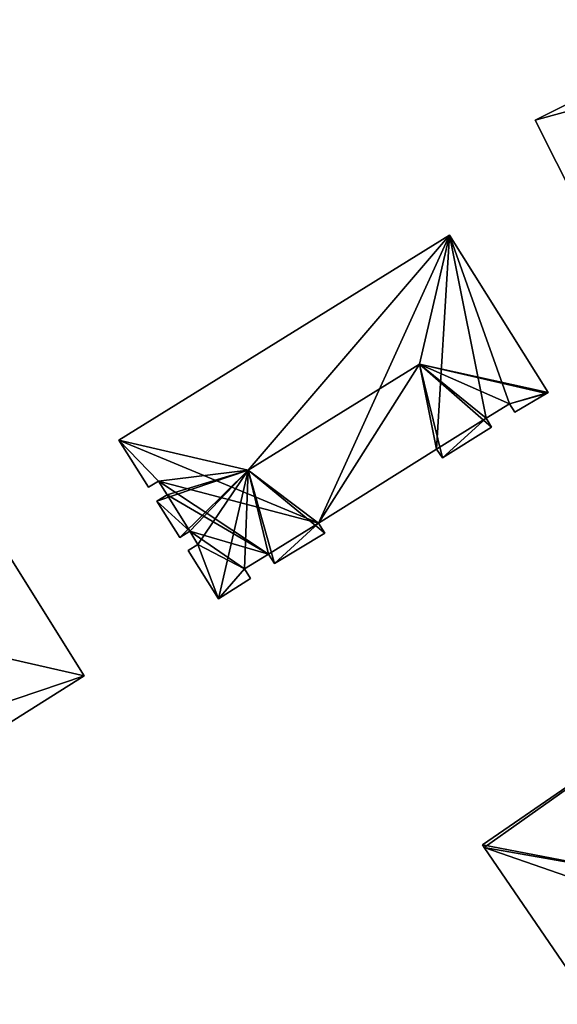
# Model space of a CAD drawing. Units: metres. Extents: x 69944 to 70650, y 350922 to 351563.
# Drawn here: x 70116 to 70153, y 351245 to 351313 of the extents above; entities that cross this region are included whole.
import ezdxf

# ---------------------------------------------------------------- set-up
doc = ezdxf.new("R2010")
doc.units = ezdxf.units.M
for name, color, linetype in [('FacadeFaces', 253, 'Continuous'), ('FloorBoundary', 4, 'Continuous'), ('FloorFaces', 253, 'Continuous'), ('OuterEaves', 4, 'Continuous'), ('OuterWalls', 4, 'Continuous'), ('RoofFaces', 24, 'Continuous'), ('RoofLines', 2, 'Continuous'), ('TerrainIntersection', 106, 'Continuous')]:
    doc.layers.add(name, color=color, linetype=linetype)

msp = doc.modelspace()

# ---------------------------------------------------------------- linework, layer by layer
at = {"layer": 'FacadeFaces'}
for points in [[(70151.539, 351306.447, 321.438), (70165.332, 351313.382, 321.438), (70165.332, 351313.382, 318.031), (70151.539, 351306.447, 321.438)], [(70151.539, 351306.447, 321.438), (70165.332, 351313.382, 318.031), (70151.539, 351306.447, 318.031), (70151.539, 351306.447, 321.438)], [(70154.482, 351300.594, 321.438), (70151.539, 351306.447, 321.438), (70151.539, 351306.447, 318.031), (70154.482, 351300.594, 321.438)], [(70154.482, 351300.594, 321.438), (70151.539, 351306.447, 318.031), (70154.482, 351300.594, 318.031), (70154.482, 351300.594, 321.438)], [(70145.606, 351298.493, 326.559), (70122.734, 351284.338, 316.239), (70122.734, 351284.338, 326.559), (70145.606, 351298.493, 326.559)], [(70145.606, 351298.493, 316.239), (70122.734, 351284.338, 316.239), (70145.606, 351298.493, 326.559), (70145.606, 351298.493, 316.239)], [(70152.422, 351287.617, 326.558), (70145.606, 351298.493, 316.239), (70145.606, 351298.493, 326.559), (70152.422, 351287.617, 326.558)], [(70152.422, 351287.617, 316.239), (70145.606, 351298.493, 316.239), (70152.422, 351287.617, 326.558), (70152.422, 351287.617, 316.239)], [(70152.309, 351287.55, 326.676), (70152.309, 351287.55, 316.239), (70152.422, 351287.617, 326.558), (70152.309, 351287.55, 326.676)], [(70152.309, 351287.55, 316.239), (70152.422, 351287.617, 316.239), (70152.422, 351287.617, 326.558), (70152.309, 351287.55, 316.239)], [(70150.12, 351286.258, 326.724), (70150.12, 351286.258, 316.239), (70152.309, 351287.55, 326.676), (70150.12, 351286.258, 326.724)], [(70150.12, 351286.258, 316.239), (70152.309, 351287.55, 316.239), (70152.309, 351287.55, 326.676), (70150.12, 351286.258, 316.239)], [(70148.141, 351285.846, 327.346), (70149.749, 351286.851, 316.239), (70149.749, 351286.851, 327.353), (70148.141, 351285.846, 327.346)], [(70148.141, 351285.846, 316.239), (70149.749, 351286.851, 316.239), (70148.141, 351285.846, 327.346), (70148.141, 351285.846, 316.239)], [(70149.749, 351286.851, 327.353), (70149.749, 351286.851, 316.239), (70150.12, 351286.258, 326.724), (70149.749, 351286.851, 327.353)], [(70149.749, 351286.851, 316.239), (70150.12, 351286.258, 316.239), (70150.12, 351286.258, 326.724), (70149.749, 351286.851, 316.239)], [(70148.519, 351285.225, 326.692), (70148.141, 351285.846, 316.239), (70148.141, 351285.846, 327.346), (70148.519, 351285.225, 326.692)], [(70148.519, 351285.225, 316.239), (70148.141, 351285.846, 316.239), (70148.519, 351285.225, 326.692), (70148.519, 351285.225, 316.239)], [(70145.13, 351283.109, 326.678), (70148.519, 351285.225, 316.239), (70148.519, 351285.225, 326.692), (70145.13, 351283.109, 326.678)], [(70145.13, 351283.109, 316.239), (70148.519, 351285.225, 316.239), (70145.13, 351283.109, 326.678), (70145.13, 351283.109, 316.239)], [(70122.734, 351284.338, 326.559), (70124.791, 351281.075, 316.239), (70124.791, 351281.075, 326.575), (70122.734, 351284.338, 326.559)], [(70122.734, 351284.338, 316.239), (70124.791, 351281.075, 316.239), (70122.734, 351284.338, 326.559), (70122.734, 351284.338, 316.239)], [(70136.537, 351278.602, 327.298), (70144.711, 351283.716, 316.239), (70144.711, 351283.716, 327.34), (70136.537, 351278.602, 327.298)], [(70136.537, 351278.602, 316.239), (70144.711, 351283.716, 316.239), (70136.537, 351278.602, 327.298), (70136.537, 351278.602, 316.239)], [(70144.711, 351283.716, 327.34), (70144.711, 351283.716, 316.239), (70145.13, 351283.109, 326.678), (70144.711, 351283.716, 327.34)], [(70144.711, 351283.716, 316.239), (70145.13, 351283.109, 316.239), (70145.13, 351283.109, 326.678), (70144.711, 351283.716, 316.239)], [(70124.791, 351281.075, 326.575), (70125.49, 351281.506, 316.239), (70125.49, 351281.506, 327.313), (70124.791, 351281.075, 326.575)], [(70124.791, 351281.075, 316.239), (70125.49, 351281.506, 316.239), (70124.791, 351281.075, 326.575), (70124.791, 351281.075, 316.239)], [(70125.49, 351281.506, 327.313), (70125.49, 351281.506, 316.239), (70126.077, 351280.554, 327.306), (70125.49, 351281.506, 327.313)], [(70125.49, 351281.506, 316.239), (70126.077, 351280.554, 316.239), (70126.077, 351280.554, 327.306), (70125.49, 351281.506, 316.239)], [(70126.077, 351280.554, 327.306), (70126.077, 351280.554, 316.239), (70125.376, 351280.107, 326.559), (70126.077, 351280.554, 327.306)], [(70125.376, 351280.107, 326.559), (70126.077, 351280.554, 316.239), (70125.376, 351280.107, 316.239), (70125.376, 351280.107, 326.559)], [(70125.376, 351280.107, 326.559), (70126.962, 351277.594, 316.239), (70126.962, 351277.594, 326.567), (70125.376, 351280.107, 326.559)], [(70125.376, 351280.107, 316.239), (70126.962, 351277.594, 316.239), (70125.376, 351280.107, 326.559), (70125.376, 351280.107, 316.239)], [(70120.346, 351268.047, 324.909), (70120.346, 351268.047, 317.093), (70113.69, 351278.626, 324.909), (70120.346, 351268.047, 324.909)], [(70113.69, 351278.626, 324.909), (70120.346, 351268.047, 317.093), (70113.69, 351278.626, 317.093), (70113.69, 351278.626, 324.909)], [(70136.979, 351277.908, 326.558), (70136.537, 351278.602, 316.239), (70136.537, 351278.602, 327.298), (70136.979, 351277.908, 326.558)], [(70136.979, 351277.908, 316.239), (70136.537, 351278.602, 316.239), (70136.979, 351277.908, 326.558), (70136.979, 351277.908, 316.239)], [(70126.962, 351277.594, 326.567), (70127.649, 351278.032, 316.239), (70127.649, 351278.032, 327.3), (70126.962, 351277.594, 326.567)], [(70126.962, 351277.594, 316.239), (70127.649, 351278.032, 316.239), (70126.962, 351277.594, 326.567), (70126.962, 351277.594, 316.239)], [(70127.649, 351278.032, 327.3), (70127.649, 351278.032, 316.239), (70128.204, 351277.132, 327.293), (70127.649, 351278.032, 327.3)], [(70127.649, 351278.032, 316.239), (70128.204, 351277.132, 316.239), (70128.204, 351277.132, 327.293), (70127.649, 351278.032, 316.239)], [(70133.505, 351275.797, 326.588), (70133.505, 351275.797, 316.239), (70136.979, 351277.908, 326.558), (70133.505, 351275.797, 326.588)], [(70133.505, 351275.797, 316.239), (70136.979, 351277.908, 316.239), (70136.979, 351277.908, 326.558), (70133.505, 351275.797, 316.239)], [(70128.204, 351277.132, 327.293), (70128.204, 351277.132, 316.239), (70127.532, 351276.714, 326.582), (70128.204, 351277.132, 327.293)], [(70128.204, 351277.132, 316.239), (70127.532, 351276.714, 316.239), (70127.532, 351276.714, 326.582), (70128.204, 351277.132, 316.239)], [(70127.532, 351276.714, 326.582), (70127.532, 351276.714, 316.239), (70129.62, 351273.372, 326.577), (70127.532, 351276.714, 326.582)], [(70127.532, 351276.714, 316.239), (70129.62, 351273.372, 316.239), (70129.62, 351273.372, 326.577), (70127.532, 351276.714, 316.239)], [(70131.439, 351275.431, 327.286), (70131.439, 351275.431, 316.239), (70133.094, 351276.451, 327.282), (70131.439, 351275.431, 327.286)], [(70131.439, 351275.431, 316.239), (70133.094, 351276.451, 316.239), (70133.094, 351276.451, 327.282), (70131.439, 351275.431, 316.239)], [(70133.094, 351276.451, 327.282), (70133.094, 351276.451, 316.239), (70133.505, 351275.797, 326.588), (70133.094, 351276.451, 327.282)], [(70133.094, 351276.451, 316.239), (70133.505, 351275.797, 316.239), (70133.505, 351275.797, 326.588), (70133.094, 351276.451, 316.239)], [(70131.844, 351274.781, 326.597), (70131.439, 351275.431, 316.239), (70131.439, 351275.431, 327.286), (70131.844, 351274.781, 326.597)], [(70131.844, 351274.781, 316.239), (70131.439, 351275.431, 316.239), (70131.844, 351274.781, 326.597), (70131.844, 351274.781, 316.239)], [(70129.62, 351273.372, 326.577), (70131.844, 351274.781, 316.239), (70131.844, 351274.781, 326.597), (70129.62, 351273.372, 326.577)], [(70129.62, 351273.372, 316.239), (70131.844, 351274.781, 316.239), (70129.62, 351273.372, 326.577), (70129.62, 351273.372, 316.239)], [(70093.07, 351250.886, 324.909), (70120.346, 351268.047, 317.093), (70120.346, 351268.047, 324.909), (70093.07, 351250.886, 324.909)], [(70093.07, 351250.886, 317.093), (70120.346, 351268.047, 317.093), (70093.07, 351250.886, 324.909), (70093.07, 351250.886, 317.093)], [(70161.035, 351265.387, 322.96), (70147.879, 351256.366, 313.238), (70147.879, 351256.366, 322.96), (70161.035, 351265.387, 322.96)], [(70161.035, 351265.387, 313.238), (70147.879, 351256.366, 313.238), (70161.035, 351265.387, 322.96), (70161.035, 351265.387, 313.238)], [(70147.879, 351256.366, 322.96), (70147.998, 351256.193, 313.238), (70147.998, 351256.193, 323.134), (70147.879, 351256.366, 322.96)], [(70147.879, 351256.366, 313.238), (70147.998, 351256.193, 313.238), (70147.879, 351256.366, 322.96), (70147.879, 351256.366, 313.238)], [(70147.998, 351256.193, 323.134), (70147.998, 351256.193, 313.238), (70153.703, 351247.872, 322.96), (70147.998, 351256.193, 323.134)], [(70147.998, 351256.193, 313.238), (70153.703, 351247.872, 313.238), (70153.703, 351247.872, 322.96), (70147.998, 351256.193, 313.238)]]:
    msp.add_3dface(points, dxfattribs=at)
at = {"layer": 'FloorBoundary'}
for points in [[(70125.376, 351280.107, 316.239), (70126.962, 351277.594, 316.239), (70127.649, 351278.032, 316.239), (70128.204, 351277.132, 316.239), (70127.532, 351276.714, 316.239), (70129.62, 351273.372, 316.239), (70131.844, 351274.781, 316.239), (70131.439, 351275.431, 316.239), (70133.094, 351276.451, 316.239), (70133.505, 351275.797, 316.239), (70136.979, 351277.908, 316.239), (70136.537, 351278.602, 316.239), (70144.711, 351283.716, 316.239), (70145.13, 351283.109, 316.239), (70148.519, 351285.225, 316.239), (70148.141, 351285.846, 316.239), (70149.749, 351286.851, 316.239), (70150.12, 351286.258, 316.239), (70152.309, 351287.55, 316.239), (70152.422, 351287.617, 316.239), (70145.606, 351298.493, 316.239), (70122.734, 351284.338, 316.239), (70124.791, 351281.075, 316.239), (70125.49, 351281.506, 316.239), (70126.077, 351280.554, 316.239), (70125.376, 351280.107, 316.239)], [(70113.69, 351278.626, 317.093), (70086.414, 351261.465, 317.093), (70093.07, 351250.886, 317.093), (70120.346, 351268.047, 317.093), (70113.69, 351278.626, 317.093)], [(70164.481, 351261.085, 313.238), (70164.144, 351260.853, 313.238), (70161.558, 351264.624, 313.238), (70161.035, 351265.387, 313.238), (70147.879, 351256.366, 313.238), (70147.998, 351256.193, 313.238), (70153.703, 351247.872, 313.238), (70155.502, 351245.591, 313.238), (70156.539, 351246.409, 313.238), (70156.915, 351246.706, 313.238), (70157.9, 351245.459, 313.238), (70157.985, 351245.351, 313.238), (70159.599, 351246.624, 313.238), (70164.477, 351250.473, 313.238), (70169.823, 351254.138, 313.238), (70169.99, 351254.253, 313.238), (70167.526, 351257.847, 313.238), (70166.965, 351257.462, 313.238), (70164.481, 351261.085, 313.238)]]:
    msp.add_polyline3d(points, dxfattribs=at)
at = {"layer": 'FloorFaces'}
for points in [[(70136.537, 351278.602, 316.239), (70122.734, 351284.338, 316.239), (70145.606, 351298.493, 316.239), (70136.537, 351278.602, 316.239)], [(70136.537, 351278.602, 316.239), (70145.606, 351298.493, 316.239), (70144.711, 351283.716, 316.239), (70136.537, 351278.602, 316.239)], [(70144.711, 351283.716, 316.239), (70145.606, 351298.493, 316.239), (70148.141, 351285.846, 316.239), (70144.711, 351283.716, 316.239)], [(70148.141, 351285.846, 316.239), (70145.606, 351298.493, 316.239), (70149.749, 351286.851, 316.239), (70148.141, 351285.846, 316.239)], [(70149.749, 351286.851, 316.239), (70145.606, 351298.493, 316.239), (70152.422, 351287.617, 316.239), (70149.749, 351286.851, 316.239)], [(70149.749, 351286.851, 316.239), (70152.422, 351287.617, 316.239), (70152.309, 351287.55, 316.239), (70149.749, 351286.851, 316.239)], [(70149.749, 351286.851, 316.239), (70152.309, 351287.55, 316.239), (70150.12, 351286.258, 316.239), (70149.749, 351286.851, 316.239)], [(70144.711, 351283.716, 316.239), (70148.141, 351285.846, 316.239), (70145.13, 351283.109, 316.239), (70144.711, 351283.716, 316.239)], [(70145.13, 351283.109, 316.239), (70148.141, 351285.846, 316.239), (70148.519, 351285.225, 316.239), (70145.13, 351283.109, 316.239)], [(70136.537, 351278.602, 316.239), (70125.49, 351281.506, 316.239), (70122.734, 351284.338, 316.239), (70136.537, 351278.602, 316.239)], [(70122.734, 351284.338, 316.239), (70125.49, 351281.506, 316.239), (70124.791, 351281.075, 316.239), (70122.734, 351284.338, 316.239)], [(70133.094, 351276.451, 316.239), (70125.49, 351281.506, 316.239), (70136.537, 351278.602, 316.239), (70133.094, 351276.451, 316.239)], [(70133.094, 351276.451, 316.239), (70126.077, 351280.554, 316.239), (70125.49, 351281.506, 316.239), (70133.094, 351276.451, 316.239)], [(70125.376, 351280.107, 316.239), (70126.077, 351280.554, 316.239), (70127.649, 351278.032, 316.239), (70125.376, 351280.107, 316.239)], [(70127.649, 351278.032, 316.239), (70126.077, 351280.554, 316.239), (70133.094, 351276.451, 316.239), (70127.649, 351278.032, 316.239)], [(70125.376, 351280.107, 316.239), (70127.649, 351278.032, 316.239), (70126.962, 351277.594, 316.239), (70125.376, 351280.107, 316.239)], [(70113.69, 351278.626, 317.093), (70120.346, 351268.047, 317.093), (70093.07, 351250.886, 317.093), (70113.69, 351278.626, 317.093)], [(70133.094, 351276.451, 316.239), (70136.537, 351278.602, 316.239), (70133.505, 351275.797, 316.239), (70133.094, 351276.451, 316.239)], [(70133.505, 351275.797, 316.239), (70136.537, 351278.602, 316.239), (70136.979, 351277.908, 316.239), (70133.505, 351275.797, 316.239)], [(70127.649, 351278.032, 316.239), (70131.439, 351275.431, 316.239), (70128.204, 351277.132, 316.239), (70127.649, 351278.032, 316.239)], [(70127.649, 351278.032, 316.239), (70133.094, 351276.451, 316.239), (70131.439, 351275.431, 316.239), (70127.649, 351278.032, 316.239)], [(70128.204, 351277.132, 316.239), (70129.62, 351273.372, 316.239), (70127.532, 351276.714, 316.239), (70128.204, 351277.132, 316.239)], [(70128.204, 351277.132, 316.239), (70131.439, 351275.431, 316.239), (70129.62, 351273.372, 316.239), (70128.204, 351277.132, 316.239)], [(70129.62, 351273.372, 316.239), (70131.439, 351275.431, 316.239), (70131.844, 351274.781, 316.239), (70129.62, 351273.372, 316.239)], [(70161.035, 351265.387, 313.238), (70147.998, 351256.193, 313.238), (70147.879, 351256.366, 313.238), (70161.035, 351265.387, 313.238)], [(70161.035, 351265.387, 313.238), (70164.477, 351250.473, 313.238), (70147.998, 351256.193, 313.238), (70161.035, 351265.387, 313.238)], [(70147.998, 351256.193, 313.238), (70164.477, 351250.473, 313.238), (70153.703, 351247.872, 313.238), (70147.998, 351256.193, 313.238)]]:
    msp.add_3dface(points, dxfattribs=at)
at = {"layer": 'OuterEaves'}
for points in [[(70155.401, 351307.491, 321.438), (70165.244, 351312.409, 321.438), (70165.966, 351310.91, 321.438), (70166.456, 351311.146, 321.438), (70165.332, 351313.382, 321.438), (70151.539, 351306.447, 321.438), (70154.482, 351300.594, 321.438), (70157.983, 351302.355, 321.438), (70155.401, 351307.491, 321.438)], [(70127.532, 351276.714, 326.582), (70129.62, 351273.372, 326.577), (70131.844, 351274.781, 326.597), (70131.439, 351275.431, 327.286), (70133.094, 351276.451, 327.282), (70133.505, 351275.797, 326.588), (70136.979, 351277.908, 326.558), (70136.537, 351278.602, 327.298), (70144.711, 351283.716, 327.34), (70145.13, 351283.109, 326.678), (70148.519, 351285.225, 326.692), (70148.141, 351285.846, 327.346), (70149.749, 351286.851, 327.353), (70150.12, 351286.258, 326.724), (70152.309, 351287.55, 326.676), (70152.422, 351287.617, 326.558), (70145.606, 351298.493, 326.559), (70122.734, 351284.338, 326.559), (70124.791, 351281.075, 326.575), (70125.49, 351281.506, 327.313), (70126.077, 351280.554, 327.306), (70125.376, 351280.107, 326.559), (70126.962, 351277.594, 326.567), (70127.649, 351278.032, 327.3), (70128.204, 351277.132, 327.293), (70127.532, 351276.714, 326.582)], [(70120.346, 351268.047, 324.909), (70113.69, 351278.626, 324.909), (70086.414, 351261.465, 324.909), (70093.07, 351250.886, 324.909), (70120.346, 351268.047, 324.909)], [(70164.481, 351261.085, 323.466), (70164.144, 351260.853, 323.805), (70161.558, 351264.624, 323.726), (70161.035, 351265.387, 322.96), (70147.879, 351256.366, 322.96), (70147.998, 351256.193, 323.134), (70153.703, 351247.872, 322.96), (70155.502, 351245.591, 323.071), (70156.539, 351246.409, 324.164), (70156.915, 351246.706, 324.19), (70157.9, 351245.459, 322.877), (70157.985, 351245.351, 322.763), (70159.599, 351246.624, 322.877), (70164.477, 351250.473, 323.221), (70169.823, 351254.138, 323.221), (70169.99, 351254.253, 323.053), (70167.526, 351257.847, 322.978), (70166.965, 351257.462, 323.541), (70164.481, 351261.085, 323.466)]]:
    msp.add_polyline3d(points, dxfattribs=at)
at = {"layer": 'OuterWalls'}
msp.add_polyline3d([(70155.401, 351307.491, 321.438), (70165.244, 351312.409, 321.438), (70165.966, 351310.91, 321.438), (70166.456, 351311.146, 321.438), (70165.332, 351313.382, 321.438), (70151.539, 351306.447, 321.438), (70154.482, 351300.594, 321.438), (70157.983, 351302.355, 321.438), (70155.401, 351307.491, 321.438)], dxfattribs=at)
at = {"layer": 'RoofFaces'}
for points in [[(70165.332, 351313.382, 321.438), (70151.539, 351306.447, 321.438), (70155.401, 351307.491, 321.438), (70165.332, 351313.382, 321.438)], [(70151.539, 351306.447, 321.438), (70154.482, 351300.594, 321.438), (70155.401, 351307.491, 321.438), (70151.539, 351306.447, 321.438)], [(70122.734, 351284.338, 326.559), (70131.681, 351282.252, 332.386), (70145.606, 351298.493, 326.559), (70122.734, 351284.338, 326.559)], [(70131.681, 351282.252, 332.386), (70143.537, 351289.59, 332.386), (70145.606, 351298.493, 326.559), (70131.681, 351282.252, 332.386)], [(70145.606, 351298.493, 326.559), (70143.537, 351289.59, 332.386), (70152.422, 351287.617, 326.558), (70145.606, 351298.493, 326.559)], [(70136.537, 351278.602, 327.298), (70143.537, 351289.59, 332.386), (70131.681, 351282.252, 332.386), (70136.537, 351278.602, 327.298)], [(70144.711, 351283.716, 327.34), (70143.537, 351289.59, 332.386), (70136.537, 351278.602, 327.298), (70144.711, 351283.716, 327.34)], [(70145.13, 351283.109, 326.678), (70143.537, 351289.59, 332.386), (70144.711, 351283.716, 327.34), (70145.13, 351283.109, 326.678)], [(70148.519, 351285.225, 326.692), (70143.537, 351289.59, 332.386), (70145.13, 351283.109, 326.678), (70148.519, 351285.225, 326.692)], [(70148.141, 351285.846, 327.346), (70143.537, 351289.59, 332.386), (70148.519, 351285.225, 326.692), (70148.141, 351285.846, 327.346)], [(70149.749, 351286.851, 327.353), (70143.537, 351289.59, 332.386), (70148.141, 351285.846, 327.346), (70149.749, 351286.851, 327.353)], [(70152.309, 351287.55, 326.676), (70143.537, 351289.59, 332.386), (70149.749, 351286.851, 327.353), (70152.309, 351287.55, 326.676)], [(70152.422, 351287.617, 326.558), (70143.537, 351289.59, 332.386), (70152.309, 351287.55, 326.676), (70152.422, 351287.617, 326.558)], [(70150.12, 351286.258, 326.724), (70152.309, 351287.55, 326.676), (70149.749, 351286.851, 327.353), (70150.12, 351286.258, 326.724)], [(70124.791, 351281.075, 326.575), (70125.49, 351281.506, 327.313), (70122.734, 351284.338, 326.559), (70124.791, 351281.075, 326.575)], [(70125.49, 351281.506, 327.313), (70131.681, 351282.252, 332.386), (70122.734, 351284.338, 326.559), (70125.49, 351281.506, 327.313)], [(70125.376, 351280.107, 326.559), (70131.681, 351282.252, 332.386), (70126.077, 351280.554, 327.306), (70125.376, 351280.107, 326.559)], [(70126.962, 351277.594, 326.567), (70131.681, 351282.252, 332.386), (70125.376, 351280.107, 326.559), (70126.962, 351277.594, 326.567)], [(70126.077, 351280.554, 327.306), (70131.681, 351282.252, 332.386), (70125.49, 351281.506, 327.313), (70126.077, 351280.554, 327.306)], [(70127.649, 351278.032, 327.3), (70131.681, 351282.252, 332.386), (70126.962, 351277.594, 326.567), (70127.649, 351278.032, 327.3)], [(70128.204, 351277.132, 327.293), (70131.681, 351282.252, 332.386), (70127.649, 351278.032, 327.3), (70128.204, 351277.132, 327.293)], [(70129.62, 351273.372, 326.577), (70131.681, 351282.252, 332.386), (70128.204, 351277.132, 327.293), (70129.62, 351273.372, 326.577)], [(70131.439, 351275.431, 327.286), (70131.681, 351282.252, 332.386), (70129.62, 351273.372, 326.577), (70131.439, 351275.431, 327.286)], [(70133.094, 351276.451, 327.282), (70131.681, 351282.252, 332.386), (70131.439, 351275.431, 327.286), (70133.094, 351276.451, 327.282)], [(70133.505, 351275.797, 326.588), (70131.681, 351282.252, 332.386), (70133.094, 351276.451, 327.282), (70133.505, 351275.797, 326.588)], [(70136.979, 351277.908, 326.558), (70131.681, 351282.252, 332.386), (70133.505, 351275.797, 326.588), (70136.979, 351277.908, 326.558)], [(70136.537, 351278.602, 327.298), (70131.681, 351282.252, 332.386), (70136.979, 351277.908, 326.558), (70136.537, 351278.602, 327.298)], [(70113.69, 351278.626, 324.909), (70111.729, 351270.009, 330.51), (70120.346, 351268.047, 324.909), (70113.69, 351278.626, 324.909)], [(70129.62, 351273.372, 326.577), (70128.204, 351277.132, 327.293), (70127.532, 351276.714, 326.582), (70129.62, 351273.372, 326.577)], [(70131.844, 351274.781, 326.597), (70131.439, 351275.431, 327.286), (70129.62, 351273.372, 326.577), (70131.844, 351274.781, 326.597)], [(70111.729, 351270.009, 330.51), (70095.032, 351259.504, 330.51), (70120.346, 351268.047, 324.909), (70111.729, 351270.009, 330.51)], [(70120.346, 351268.047, 324.909), (70095.032, 351259.504, 330.51), (70093.07, 351250.886, 324.909), (70120.346, 351268.047, 324.909)], [(70147.879, 351256.366, 322.96), (70157.951, 351254.444, 328.992), (70161.035, 351265.387, 322.96), (70147.879, 351256.366, 322.96)], [(70147.998, 351256.193, 323.134), (70157.951, 351254.444, 328.992), (70147.879, 351256.366, 322.96), (70147.998, 351256.193, 323.134)], [(70153.703, 351247.872, 322.96), (70157.951, 351254.444, 328.992), (70147.998, 351256.193, 323.134), (70153.703, 351247.872, 322.96)]]:
    msp.add_3dface(points, dxfattribs=at)
at = {"layer": 'RoofLines'}
for points in [[(70143.537, 351289.59, 332.386), (70145.606, 351298.493, 326.559)], [(70131.681, 351282.252, 332.386), (70143.537, 351289.59, 332.386)], [(70152.309, 351287.55, 326.676), (70143.537, 351289.59, 332.386)], [(70131.681, 351282.252, 332.386), (70122.734, 351284.338, 326.559)], [(70129.62, 351273.372, 326.577), (70131.681, 351282.252, 332.386)], [(70120.346, 351268.047, 324.909), (70111.729, 351270.009, 330.51)], [(70147.998, 351256.193, 323.134), (70157.951, 351254.444, 328.992)]]:
    msp.add_polyline3d(points, dxfattribs=at)
at = {"layer": 'TerrainIntersection'}
msp.add_polyline3d([(70154.185, 351301.185, 318.27), (70153, 351303.541, 318.244), (70152.615, 351304.307, 318.213), (70152.37, 351304.795, 318.174), (70151.656, 351306.214, 318.167), (70151.567, 351306.391, 318.166), (70151.539, 351306.447, 318.158), (70152.799, 351307.08, 318.169), (70153.419, 351307.392, 318.175)], dxfattribs=at)

doc.saveas('drawing.dxf')
